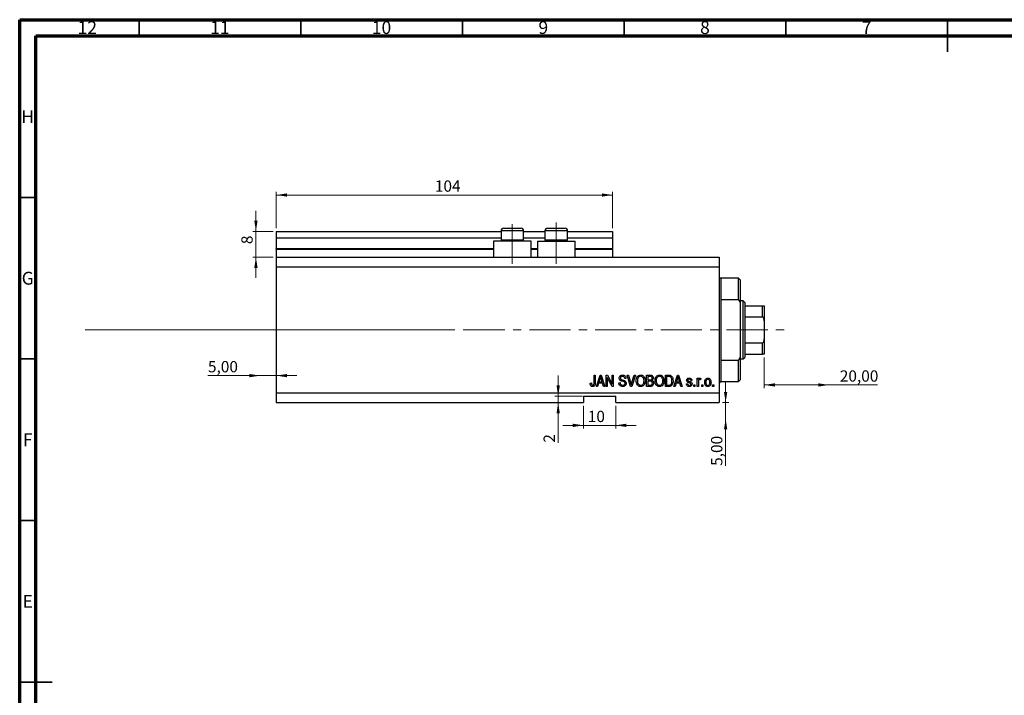
# Model space of a CAD drawing. Units: millimetres. Extents: x 15 to 636, y 5 to 415.
# Drawn here: x 15 to 320, y 206 to 415 of the extents above; entities that cross this region are included whole.
import ezdxf

# ---------------------------------------------------------------- set-up
doc = ezdxf.new("R2010")
doc.units = ezdxf.units.MM
doc.linetypes.add('CENTERX2', pattern=[20.32, 12.7, -2.54, 2.54, -2.54])
doc.styles.add('SLDTEXTSTYLE0', font='TXT', dxfattribs={"width": 0.75})
doc.dimstyles.new('SLDDIMSTYLE0', dxfattribs={"dimtxt": 3.5, "dimasz": 3.302, "dimexe": 0, "dimexo": 0.0625, "dimgap": 0.875, "dimtad": 1, "dimdec": 0, "dimrnd": 1e-09, "dimzin": 12, "dimdsep": 46, "dimtxsty": 'SLDTEXTSTYLE0', "dimsah": 1, "dimcen": 0.09, "dimadec": 0, "dimazin": 3, "dimtfac": 1, "dimtdec": 0, "dimtofl": 0, "dimtmove": 0, "dimatfit": 3, "dimfxl": 1, "dimfrac": 2, "dimtolj": 1, "dimtzin": 12, "dimarcsym": 0})
doc.dimstyles.new('SLDDIMSTYLE3', dxfattribs={"dimtxt": 3.5, "dimasz": 3.302, "dimexe": 0, "dimexo": 0.0625, "dimgap": 0.875, "dimtad": 1, "dimrnd": 1e-09, "dimzin": 12, "dimdsep": 46, "dimtxsty": 'SLDTEXTSTYLE0', "dimsah": 1, "dimcen": 0.09, "dimadec": 0, "dimazin": 3, "dimtfac": 1, "dimtmove": 0, "dimatfit": 0, "dimfxl": 1, "dimfrac": 2, "dimtolj": 1, "dimtzin": 12, "dimarcsym": 0})
doc.dimstyles.new('SLDDIMSTYLE4', dxfattribs={"dimtxt": 3.5, "dimasz": 3.302, "dimexe": 0, "dimexo": 0.0625, "dimgap": 0.875, "dimtad": 1, "dimrnd": 1e-09, "dimzin": 12, "dimdsep": 46, "dimtxsty": 'SLDTEXTSTYLE0', "dimsah": 1, "dimcen": 0.09, "dimadec": 0, "dimazin": 3, "dimtfac": 1, "dimtofl": 0, "dimtmove": 0, "dimatfit": 3, "dimfxl": 1, "dimfrac": 2, "dimtolj": 1, "dimtzin": 12, "dimarcsym": 0})
doc.dimstyles.new('SLDDIMSTYLE5', dxfattribs={"dimtxt": 3.5, "dimasz": 3.302, "dimexe": 0, "dimexo": 0.0625, "dimgap": 0.875, "dimtad": 1, "dimdec": 0, "dimrnd": 1e-09, "dimzin": 12, "dimdsep": 46, "dimtxsty": 'SLDTEXTSTYLE0', "dimsah": 1, "dimcen": 0.09, "dimadec": 0, "dimazin": 3, "dimtfac": 1, "dimtdec": 0, "dimtmove": 0, "dimatfit": 0, "dimfxl": 1, "dimfrac": 2, "dimtolj": 1, "dimtzin": 12, "dimarcsym": 0})

# ---------------------------------------------------------------- blocks, each defined once
blk = doc.blocks.new('_D_8')
at = {"color": 7, "linetype": 'Continuous', "lineweight": 0}
for p, q in [((233.35, 296.49), (233.35, 302.84)), ((232.38, 296.49), (234.35, 296.49)), ((233.35, 291.49), (233.35, 296.49)), ((233.35, 291.49), (233.35, 276.92))]:
    blk.add_line(p, q, dxfattribs=at)
at = {"color": 7, "linetype": 'Continuous', "lineweight": 18}
for points in [[(233.35, 296.49), (233.86, 299.79), (232.85, 299.79)], [(233.35, 291.49), (232.85, 288.19), (233.86, 288.19)]]:
    blk.add_solid(points, dxfattribs=at)
at = {"color": 7, "linetype": 'Continuous', "lineweight": 18, "insert": (228.84, 276.92), "char_height": 3.5, "attachment_point": 1, "rotation": 90, "style": 'SLDTEXTSTYLE0'}
blk.add_mtext('5,00', dxfattribs=at)
blk = doc.blocks.new('_D_9')
at = {"color": 7, "linetype": 'Continuous', "lineweight": 0}
for p, q in [((89.38, 304.84), (73.23, 304.84)), ((89.38, 304.84), (94.38, 304.84)), ((94.38, 304.84), (100.73, 304.84))]:
    blk.add_line(p, q, dxfattribs=at)
at = {"color": 7, "linetype": 'Continuous', "lineweight": 18}
for points in [[(89.38, 304.84), (86.08, 305.35), (86.08, 304.34)], [(94.38, 304.84), (97.68, 304.34), (97.68, 305.35)]]:
    blk.add_solid(points, dxfattribs=at)
at = {"color": 7, "linetype": 'Continuous', "lineweight": 18, "insert": (73.23, 309.36), "char_height": 3.5, "attachment_point": 1, "style": 'SLDTEXTSTYLE0'}
blk.add_mtext('5,00', dxfattribs=at)
blk = doc.blocks.new('_D_10')
at = {"color": 7, "linetype": 'Continuous', "lineweight": 0}
for p, q in [((245.28, 310.49), (245.28, 300.96)), ((265.28, 301.96), (245.28, 301.96)), ((265.28, 301.96), (280.31, 301.96))]:
    blk.add_line(p, q, dxfattribs=at)
at = {"color": 7, "linetype": 'Continuous', "lineweight": 18}
for points in [[(245.28, 301.96), (248.58, 301.45), (248.58, 302.47)], [(265.28, 301.96), (261.98, 302.47), (261.98, 301.45)]]:
    blk.add_solid(points, dxfattribs=at)
at = {"color": 7, "linetype": 'Continuous', "lineweight": 18, "insert": (268.67, 306.47), "char_height": 3.5, "attachment_point": 1, "style": 'SLDTEXTSTYLE0'}
blk.add_mtext('20,00', dxfattribs=at)
blk = doc.blocks.new('_D_11')
at = {"color": 7, "linetype": 'Continuous', "lineweight": 0}
for p, q in [((181.56, 298.49), (181.56, 304.84)), ((189.13, 298.49), (180.56, 298.49)), ((181.56, 298.49), (181.56, 296.49)), ((181.56, 296.49), (181.56, 284.09))]:
    blk.add_line(p, q, dxfattribs=at)
at = {"color": 7, "linetype": 'Continuous', "lineweight": 18}
for points in [[(181.56, 298.49), (182.07, 301.79), (181.05, 301.79)], [(181.56, 296.49), (181.05, 293.19), (182.07, 293.19)]]:
    blk.add_solid(points, dxfattribs=at)
at = {"color": 7, "linetype": 'Continuous', "lineweight": 18, "insert": (177.05, 284.09), "char_height": 3.5, "attachment_point": 1, "rotation": 90, "style": 'SLDTEXTSTYLE0'}
blk.add_mtext('2', dxfattribs=at)
blk = doc.blocks.new('_D_12')
at = {"color": 7, "linetype": 'Continuous', "lineweight": 0}
for p, q in [((189.38, 295.49), (189.38, 288.45)), ((199.38, 295.49), (199.38, 288.45)), ((189.38, 289.45), (183.03, 289.45)), ((189.38, 289.45), (199.38, 289.45)), ((199.38, 289.45), (205.73, 289.45))]:
    blk.add_line(p, q, dxfattribs=at)
at = {"color": 7, "linetype": 'Continuous', "lineweight": 18}
for points in [[(189.38, 289.45), (186.08, 289.96), (186.08, 288.94)], [(199.38, 289.45), (202.68, 288.94), (202.68, 289.96)]]:
    blk.add_solid(points, dxfattribs=at)
at = {"color": 7, "linetype": 'Continuous', "lineweight": 18, "insert": (190.72, 293.96), "char_height": 3.5, "attachment_point": 1, "style": 'SLDTEXTSTYLE0'}
blk.add_mtext('10', dxfattribs=at)
blk = doc.blocks.new('_D_13')
at = {"color": 7, "linetype": 'Continuous', "lineweight": 0}
for p, q in [((88.07, 349.49), (88.07, 355.84)), ((93.38, 349.49), (87.07, 349.49)), ((88.07, 341.49), (88.07, 349.49)), ((93.38, 341.49), (87.07, 341.49)), ((88.07, 341.49), (88.07, 335.14))]:
    blk.add_line(p, q, dxfattribs=at)
at = {"color": 7, "linetype": 'Continuous', "lineweight": 18}
for points in [[(88.07, 349.49), (88.58, 352.79), (87.56, 352.79)], [(88.07, 341.49), (87.56, 338.19), (88.58, 338.19)]]:
    blk.add_solid(points, dxfattribs=at)
at = {"color": 7, "linetype": 'Continuous', "lineweight": 18, "insert": (83.56, 345.53), "char_height": 3.5, "attachment_point": 1, "rotation": 90, "style": 'SLDTEXTSTYLE0'}
blk.add_mtext('8', dxfattribs=at)
blk = doc.blocks.new('_D_14')
at = {"color": 7, "linetype": 'Continuous', "lineweight": 0}
for p, q in [((94.38, 350.49), (94.38, 361.74)), ((198.38, 360.74), (94.38, 360.74)), ((198.38, 350.49), (198.38, 361.74))]:
    blk.add_line(p, q, dxfattribs=at)
at = {"color": 7, "linetype": 'Continuous', "lineweight": 18}
for points in [[(94.38, 360.74), (97.68, 360.23), (97.68, 361.24)], [(198.38, 360.74), (195.08, 361.24), (195.08, 360.23)]]:
    blk.add_solid(points, dxfattribs=at)
at = {"color": 7, "linetype": 'Continuous', "lineweight": 18, "insert": (143.42, 365.25), "char_height": 3.5, "attachment_point": 1, "style": 'SLDTEXTSTYLE0'}
blk.add_mtext('104', dxfattribs=at)

msp = doc.modelspace()

# ---------------------------------------------------------------- linework, layer by layer
at = {"color": 7, "linetype": 'Continuous', "lineweight": 70}
for p, q in [((15, 5), (15, 415)), ((15, 415), (589, 415)), ((20, 10), (20, 410)), ((20, 410), (584, 410))]:
    msp.add_line(p, q, dxfattribs=at)
at = {"color": 7, "linetype": 'Continuous', "lineweight": 35}
for p, q in [((52, 410), (52, 415)), ((102, 410), (102, 415)), ((152, 410), (152, 415)), ((202, 410), (202, 415)), ((252, 410), (252, 415)), ((302, 415), (302, 405)), ((302, 410), (302, 415)), ((20, 360), (15, 360)), ((20, 310), (15, 310)), ((20, 260), (15, 260)), ((15, 210), (25, 210)), ((20, 210), (15, 210))]:
    msp.add_line(p, q, dxfattribs=at)
at = {"color": 7, "linetype": 'Continuous', "lineweight": 25}
for p, q in [((164.679, 350.488), (166.029, 350.488)), ((166.029, 350.488), (170.079, 350.488)), ((178.279, 350.488), (179.629, 350.488)), ((179.629, 350.488), (183.679, 350.488)), ((94.379, 349.488), (163.879, 349.488)), ((94.379, 349.488), (94.379, 347.488)), ((94.379, 347.488), (163.879, 347.488)), ((94.379, 347.488), (94.379, 344.188)), ((163.879, 349.688), (163.879, 346.828)), ((170.879, 346.828), (170.879, 349.688)), ((170.879, 349.488), (177.479, 349.488)), ((170.879, 347.488), (177.479, 347.488)), ((177.479, 349.688), (177.479, 346.828)), ((184.479, 346.828), (184.479, 349.688)), ((184.479, 349.488), (198.379, 349.488)), ((184.479, 347.488), (198.379, 347.488)), ((198.379, 349.488), (198.379, 347.488)), ((198.379, 347.488), (198.379, 344.188)), ((94.379, 343.988), (94.379, 344.188)), ((161.579, 346.488), (161.579, 341.488)), ((173.179, 346.488), (161.579, 346.488)), ((163.879, 346.828), (164.219, 346.488)), ((163.879, 346.828), (165.629, 346.828)), ((165.629, 346.828), (170.879, 346.828)), ((170.539, 346.488), (170.879, 346.828)), ((173.179, 341.488), (173.179, 346.488)), ((175.179, 346.488), (175.179, 341.488)), ((175.179, 346.488), (186.779, 346.488)), ((177.479, 346.828), (177.819, 346.488)), ((177.479, 346.828), (179.229, 346.828)), ((179.229, 346.828), (184.479, 346.828)), ((184.139, 346.488), (184.479, 346.828)), ((186.779, 341.488), (186.779, 346.488)), ((198.379, 343.988), (198.379, 344.188)), ((94.379, 343.988), (94.379, 341.488)), ((94.379, 343.988), (161.579, 343.988)), ((94.379, 341.488), (94.379, 338.488)), ((94.379, 341.488), (231.379, 341.488)), ((173.179, 343.988), (175.179, 343.988)), ((186.779, 343.988), (198.379, 343.988)), ((198.379, 343.988), (198.379, 341.488)), ((231.379, 341.488), (231.379, 338.488)), ((94.379, 338.488), (94.379, 299.488)), ((94.379, 338.488), (231.379, 338.488)), ((231.379, 338.488), (231.379, 299.488)), ((237.379, 334.988), (231.879, 334.988)), ((237.879, 334.488), (237.379, 334.988)), ((237.379, 328.315), (237.379, 334.988)), ((237.879, 334.488), (237.879, 327.429)), ((231.879, 328.315), (231.879, 309.66)), ((237.379, 328.315), (231.879, 328.315)), ((237.379, 328.315), (237.879, 327.429)), ((238.779, 327.988), (237.879, 327.988)), ((237.879, 327.429), (237.879, 310.547)), ((239.279, 327.488), (238.779, 327.988)), ((238.779, 309.988), (238.779, 327.988)), ((239.279, 327.488), (239.279, 326.488)), ((239.279, 326.488), (239.279, 322.988)), ((239.279, 326.488), (244.779, 326.488)), ((244.779, 322.988), (244.779, 326.488)), ((245.279, 326.488), (245.279, 321.772)), ((239.279, 322.988), (239.279, 314.988)), ((239.279, 322.988), (244.779, 322.988)), ((245.279, 321.772), (245.279, 316.204)), ((239.279, 314.988), (239.279, 311.488)), ((239.279, 314.988), (244.779, 314.988)), ((244.779, 311.488), (244.779, 314.988)), ((245.279, 316.204), (245.279, 311.488)), ((239.279, 311.488), (239.279, 310.488)), ((239.279, 311.488), (244.779, 311.488)), ((231.879, 309.66), (237.379, 309.66)), ((237.879, 310.547), (237.379, 309.66)), ((237.379, 302.988), (237.379, 309.66)), ((237.879, 310.547), (237.879, 303.488)), ((237.879, 309.988), (238.779, 309.988)), ((238.779, 309.988), (239.279, 310.488)), ((192.652, 304.988), (193.015, 304.988)), ((192.652, 302.584), (192.652, 304.988)), ((193.015, 304.988), (193.015, 302.612)), ((193.379, 301.488), (194.497, 304.988)), ((194.497, 304.988), (194.851, 304.988)), ((194.851, 304.988), (195.97, 301.488)), ((196.379, 304.988), (196.766, 304.988)), ((196.379, 301.488), (196.379, 304.988)), ((196.766, 304.988), (198.243, 302.198)), ((198.243, 304.988), (198.606, 304.988)), ((198.243, 302.198), (198.243, 304.988)), ((198.606, 304.988), (198.606, 301.488)), ((202.914, 304.988), (203.288, 304.988)), ((203.961, 301.488), (202.914, 304.988)), ((203.288, 304.988), (203.988, 302.449)), ((204.282, 302.449), (205.061, 304.988)), ((205.439, 304.988), (204.336, 301.488)), ((205.061, 304.988), (205.439, 304.988)), ((208.924, 304.988), (210.01, 304.988)), ((208.924, 301.488), (208.924, 304.988)), ((209.883, 304.579), (209.288, 304.579)), ((209.288, 304.579), (209.288, 303.533)), ((214.743, 304.988), (215.729, 304.988)), ((214.743, 301.488), (214.743, 304.988)), ((215.721, 304.579), (215.106, 304.579)), ((215.106, 304.579), (215.106, 301.897)), ((217.333, 301.488), (218.451, 304.988)), ((218.451, 304.988), (218.806, 304.988)), ((218.806, 304.988), (219.924, 301.488)), ((191.47, 302.533), (191.833, 302.579)), ((194.063, 302.533), (193.757, 301.488)), ((195.286, 302.533), (194.063, 302.533)), ((194.512, 303.961), (194.182, 302.942)), ((194.182, 302.942), (195.166, 302.942)), ((195.166, 302.942), (194.873, 303.904)), ((195.592, 301.488), (195.286, 302.533)), ((198.217, 301.488), (196.743, 304.274)), ((196.743, 304.274), (196.743, 301.488)), ((200.333, 302.624), (200.697, 302.669)), ((202.515, 303.988), (202.152, 303.942)), ((209.288, 303.533), (209.93, 303.533)), ((209.288, 303.124), (209.288, 301.897)), ((209.958, 303.124), (209.288, 303.124)), ((209.288, 301.897), (210.01, 301.897)), ((215.106, 301.897), (215.73, 301.897)), ((218.017, 302.533), (217.712, 301.488)), ((219.24, 302.533), (218.017, 302.533)), ((218.466, 303.961), (218.137, 302.942)), ((218.137, 302.942), (219.12, 302.942)), ((219.12, 302.942), (218.828, 303.904)), ((219.547, 301.488), (219.24, 302.533)), ((221.243, 302.26), (221.606, 302.306)), ((222.924, 303.351), (222.561, 303.306)), ((223.515, 301.988), (223.879, 301.988)), ((223.515, 301.488), (223.515, 301.988)), ((223.879, 301.988), (223.879, 301.488)), ((224.561, 304.033), (224.924, 304.033)), ((224.561, 301.488), (224.561, 304.033)), ((224.924, 304.033), (224.924, 303.627)), ((224.924, 302.807), (224.924, 301.488)), ((225.697, 303.942), (225.561, 303.579)), ((225.97, 301.988), (226.333, 301.988)), ((225.97, 301.488), (225.97, 301.988)), ((226.333, 301.988), (226.333, 301.488)), ((229.333, 301.988), (229.697, 301.988)), ((229.333, 301.488), (229.333, 301.988)), ((229.697, 301.988), (229.697, 301.488)), ((231.879, 302.988), (237.379, 302.988)), ((237.379, 302.988), (237.879, 303.488)), ((94.379, 299.488), (231.379, 299.488)), ((94.379, 299.488), (94.379, 296.488)), ((189.379, 298.488), (199.379, 298.488)), ((189.379, 298.488), (189.379, 296.488)), ((193.757, 301.488), (193.379, 301.488)), ((195.97, 301.488), (195.592, 301.488)), ((196.743, 301.488), (196.379, 301.488)), ((198.606, 301.488), (198.217, 301.488)), ((199.379, 296.488), (199.379, 298.488)), ((204.336, 301.488), (203.961, 301.488)), ((210.002, 301.488), (208.924, 301.488)), ((215.774, 301.488), (214.743, 301.488)), ((217.712, 301.488), (217.333, 301.488)), ((219.924, 301.488), (219.547, 301.488)), ((223.879, 301.488), (223.515, 301.488)), ((224.924, 301.488), (224.561, 301.488)), ((226.333, 301.488), (225.97, 301.488)), ((229.697, 301.488), (229.333, 301.488)), ((231.379, 299.488), (231.379, 296.488)), ((94.379, 296.488), (189.379, 296.488)), ((199.379, 296.488), (231.379, 296.488))]:
    msp.add_line(p, q, dxfattribs=at)
at = {"color": 7, "linetype": 'CENTERX2', "lineweight": 18}
for p, q in [((167.379, 339.488), (167.379, 351.688)), ((180.979, 339.488), (180.979, 352.196)), ((35.3, 318.988), (155.3, 319.026)), ((152.379, 318.988), (253.306, 318.988))]:
    msp.add_line(p, q, dxfattribs=at)
at = {"color": 8, "linetype": 'Continuous', "lineweight": 25}
for p, q in [((165.629, 349.688), (163.879, 349.688)), ((170.879, 349.688), (165.629, 349.688)), ((179.229, 349.688), (177.479, 349.688)), ((184.479, 349.688), (179.229, 349.688)), ((94.379, 344.188), (161.579, 344.188)), ((173.179, 344.188), (175.179, 344.188)), ((186.779, 344.188), (198.379, 344.188)), ((231.879, 334.988), (231.879, 328.315)), ((231.879, 309.66), (231.879, 302.988))]:
    msp.add_line(p, q, dxfattribs=at)
at = {"color": 7, "linetype": 'Continuous', "lineweight": 18}
msp.add_line((35.3, 318.988), (143.458, 318.988), dxfattribs=at)
at = {"color": 7, "linetype": 'Continuous', "lineweight": 25}
for centre, radius, start, end in [((164.679, 349.688), 0.8, 90, 180), ((170.079, 349.688), 0.8, 0, 90), ((178.279, 349.688), 0.8, 90, 180), ((183.679, 349.688), 0.8, 0, 90), ((231.879, 335.488), 0.5, 180, 270), ((231.879, 302.488), 0.5, 90, 180)]:
    msp.add_arc(centre, radius, start, end, dxfattribs=at)
for points, knots in [([(244.779, 326.488), (244.807, 326.488), (244.87, 326.488), (244.972, 326.488), (245.095, 326.488), (245.24, 326.488), (245.277, 326.488), (245.279, 326.488), (245.279, 326.488)], [0, 0, 0, 0, 0.0600071, 0.1333067, 0.2464479, 0.4598572, 0.9339716, 1, 1, 1, 1]), ([(245.279, 321.772), (245.271, 321.988), (245.26, 322.28), (245.148, 322.652), (245.048, 322.842), (244.918, 322.952), (244.839, 322.985), (244.791, 322.987), (244.779, 322.988)], [0, 0, 0, 0, 0.4562536, 0.6151466, 0.8248978, 0.8989945, 0.9737945, 1, 1, 1, 1]), ([(244.779, 314.988), (244.807, 314.991), (244.87, 314.998), (244.972, 315.061), (245.095, 315.206), (245.24, 315.561), (245.277, 315.918), (245.279, 316.173), (245.279, 316.204)], [0, 0, 0, 0, 0.0600071, 0.1333067, 0.2464479, 0.4598572, 0.9339716, 1, 1, 1, 1]), ([(245.279, 311.488), (245.271, 311.488), (245.26, 311.488), (245.148, 311.488), (245.048, 311.488), (244.918, 311.488), (244.839, 311.488), (244.791, 311.488), (244.779, 311.488)], [0, 0, 0, 0, 0.4562536, 0.6151466, 0.8248978, 0.8989945, 0.9737945, 1, 1, 1, 1]), ([(194.674, 304.623), (194.65, 304.498), (194.607, 304.274), (194.541, 304.057), (194.512, 303.961)], [0, 0, 0, 0, 0.5599894, 1, 1, 1, 1]), ([(194.873, 303.904), (194.833, 304.037), (194.761, 304.276), (194.701, 304.517), (194.674, 304.623)], [0, 0, 0, 0, 0.56001215, 1, 1, 1, 1]), ([(200.424, 304.074), (200.439, 304.222), (200.47, 304.517), (200.747, 304.845), (201.093, 305.013), (201.324, 305.026), (201.44, 305.033)], [0, 0, 0, 0, 0.27969664, 0.5588536, 0.7791302, 1, 1, 1, 1]), ([(201.452, 304.624), (201.36, 304.619), (201.177, 304.61), (200.945, 304.483), (200.808, 304.282), (200.795, 304.138), (200.788, 304.066)], [0, 0, 0, 0, 0.28092881, 0.55997662, 0.77975242, 1, 1, 1, 1]), ([(201.44, 305.033), (201.598, 305.02), (201.914, 304.994), (202.286, 304.724), (202.48, 304.359), (202.504, 304.111), (202.515, 303.988)], [0, 0, 0, 0, 0.2801553, 0.5590638, 0.7792847, 1, 1, 1, 1]), ([(202.152, 303.942), (202.138, 304.045), (202.112, 304.249), (201.94, 304.495), (201.694, 304.611), (201.533, 304.62), (201.452, 304.624)], [0, 0, 0, 0, 0.2807568, 0.5592998, 0.7792108, 1, 1, 1, 1]), ([(205.697, 303.191), (205.708, 303.434), (205.731, 303.917), (206.024, 304.541), (206.514, 304.963), (206.895, 305.01), (207.086, 305.033)], [0, 0, 0, 0, 0.2811022, 0.5606668, 0.7804755, 1, 1, 1, 1]), ([(207.088, 304.624), (206.922, 304.6), (206.588, 304.553), (206.23, 304.164), (206.078, 303.684), (206.067, 303.352), (206.061, 303.186)], [0, 0, 0, 0, 0.2488375, 0.4980746, 0.7486038, 1, 1, 1, 1]), ([(207.086, 305.033), (207.244, 305.016), (207.56, 304.983), (207.967, 304.71), (208.264, 304.301), (208.444, 303.793), (208.461, 303.421), (208.47, 303.234)], [0, 0, 0, 0, 0.1863319, 0.3727323, 0.5593506, 0.7794751, 1, 1, 1, 1]), ([(207.954, 304.036), (207.905, 304.127), (207.806, 304.309), (207.515, 304.554), (207.25, 304.598), (207.088, 304.624)], [0, 0, 0, 0, 0.2810714, 0.5621124, 1, 1, 1, 1]), ([(210.606, 304.05), (210.602, 304.115), (210.595, 304.245), (210.505, 304.424), (210.332, 304.551), (210.111, 304.574), (209.959, 304.577), (209.883, 304.579)], [0, 0, 0, 0, 0.1869731, 0.3733712, 0.5589633, 0.7791502, 1, 1, 1, 1]), ([(210.01, 304.988), (210.149, 304.983), (210.426, 304.973), (210.758, 304.746), (210.939, 304.433), (210.96, 304.216), (210.97, 304.108)], [0, 0, 0, 0, 0.2808006, 0.5589677, 0.7794648, 1, 1, 1, 1]), ([(211.515, 303.191), (211.527, 303.434), (211.549, 303.917), (211.843, 304.541), (212.332, 304.963), (212.713, 305.01), (212.904, 305.033)], [0, 0, 0, 0, 0.2811022, 0.5606668, 0.7804755, 1, 1, 1, 1]), ([(212.907, 304.624), (212.74, 304.6), (212.406, 304.553), (212.048, 304.164), (211.897, 303.684), (211.885, 303.352), (211.879, 303.186)], [0, 0, 0, 0, 0.2488375, 0.4980746, 0.7486038, 1, 1, 1, 1]), ([(212.904, 305.033), (213.062, 305.016), (213.378, 304.983), (213.785, 304.71), (214.083, 304.301), (214.263, 303.793), (214.28, 303.421), (214.288, 303.234)], [0, 0, 0, 0, 0.1863319, 0.3727323, 0.5593506, 0.7794751, 1, 1, 1, 1]), ([(213.772, 304.036), (213.723, 304.127), (213.624, 304.309), (213.333, 304.554), (213.068, 304.598), (212.907, 304.624)], [0, 0, 0, 0, 0.2810714, 0.5621124, 1, 1, 1, 1]), ([(216.216, 304.509), (216.125, 304.534), (215.963, 304.578), (215.795, 304.578), (215.721, 304.579)], [0, 0, 0, 0, 0.5590458, 1, 1, 1, 1]), ([(215.729, 304.988), (215.834, 304.987), (216.023, 304.986), (216.205, 304.942), (216.286, 304.923)], [0, 0, 0, 0, 0.5603093, 1, 1, 1, 1]), ([(216.286, 304.923), (216.447, 304.83), (216.772, 304.643), (217.058, 304.018), (217.088, 303.546), (217.106, 303.257)], [0, 0, 0, 0, 0.2781954, 0.558779, 1, 1, 1, 1]), ([(218.629, 304.623), (218.605, 304.498), (218.561, 304.274), (218.495, 304.057), (218.466, 303.961)], [0, 0, 0, 0, 0.5599894, 1, 1, 1, 1]), ([(218.828, 303.904), (218.787, 304.037), (218.715, 304.276), (218.655, 304.517), (218.629, 304.623)], [0, 0, 0, 0, 0.56001215, 1, 1, 1, 1]), ([(191.678, 301.689), (191.605, 301.839), (191.476, 302.106), (191.472, 302.402), (191.47, 302.533)], [0, 0, 0, 0, 0.55813309, 1, 1, 1, 1]), ([(192.225, 301.442), (192.105, 301.451), (191.89, 301.468), (191.743, 301.622), (191.678, 301.689)], [0, 0, 0, 0, 0.5602222, 1, 1, 1, 1]), ([(191.833, 302.579), (191.841, 302.422), (191.85, 302.226), (191.942, 302.008), (192.02, 301.92), (192.124, 301.861), (192.202, 301.854), (192.241, 301.851)], [0, 0, 0, 0, 0.5001633, 0.62533, 0.7503298, 0.8750798, 1, 1, 1, 1]), ([(193.015, 302.612), (193.011, 302.478), (193.004, 302.211), (192.927, 301.878), (192.777, 301.653), (192.564, 301.481), (192.36, 301.458), (192.225, 301.442)], [0, 0, 0, 0, 0.25097441, 0.50118852, 0.6264118, 0.75156548, 1, 1, 1, 1]), ([(192.241, 301.851), (192.286, 301.855), (192.376, 301.863), (192.485, 301.931), (192.565, 302.017), (192.591, 302.083), (192.604, 302.115)], [0, 0, 0, 0, 0.2799361, 0.5596819, 0.7799194, 1, 1, 1, 1]), ([(192.604, 302.115), (192.621, 302.202), (192.651, 302.357), (192.651, 302.515), (192.652, 302.584)], [0, 0, 0, 0, 0.5596715, 1, 1, 1, 1]), ([(201.504, 301.442), (201.328, 301.457), (200.976, 301.487), (200.574, 301.803), (200.368, 302.212), (200.345, 302.487), (200.333, 302.624)], [0, 0, 0, 0, 0.2800628, 0.5589268, 0.7791755, 1, 1, 1, 1]), ([(201.368, 303.113), (201.236, 303.15), (200.971, 303.224), (200.64, 303.435), (200.451, 303.749), (200.433, 303.966), (200.424, 304.074)], [0, 0, 0, 0, 0.2811422, 0.5600561, 0.7798619, 1, 1, 1, 1]), ([(200.697, 302.669), (200.713, 302.547), (200.745, 302.303), (200.962, 302.022), (201.247, 301.874), (201.439, 301.859), (201.535, 301.851)], [0, 0, 0, 0, 0.28074313, 0.55914293, 0.77940956, 1, 1, 1, 1]), ([(200.788, 304.066), (200.791, 303.993), (200.797, 303.864), (200.87, 303.757), (200.902, 303.711)], [0, 0, 0, 0, 0.5603736, 1, 1, 1, 1]), ([(200.902, 303.711), (200.999, 303.651), (201.173, 303.544), (201.371, 303.498), (201.458, 303.478)], [0, 0, 0, 0, 0.557866, 1, 1, 1, 1]), ([(202.243, 302.451), (202.24, 302.501), (202.233, 302.601), (202.172, 302.741), (202.07, 302.854), (201.808, 303.006), (201.564, 303.065), (201.368, 303.113)], [0, 0, 0, 0, 0.1249721, 0.2498152, 0.3745975, 0.4995717, 1, 1, 1, 1]), ([(201.458, 303.478), (201.574, 303.45), (201.78, 303.402), (201.979, 303.329), (202.066, 303.297)], [0, 0, 0, 0, 0.5601301, 1, 1, 1, 1]), ([(202.606, 302.461), (202.587, 302.304), (202.548, 301.988), (202.251, 301.635), (201.876, 301.463), (201.628, 301.449), (201.504, 301.442)], [0, 0, 0, 0, 0.27954574, 0.558773, 0.77903888, 1, 1, 1, 1]), ([(201.535, 301.851), (201.633, 301.857), (201.829, 301.868), (202.074, 302.007), (202.222, 302.219), (202.236, 302.374), (202.243, 302.451)], [0, 0, 0, 0, 0.2808504, 0.5599587, 0.7797674, 1, 1, 1, 1]), ([(202.066, 303.297), (202.154, 303.251), (202.329, 303.158), (202.56, 302.874), (202.589, 302.618), (202.606, 302.461)], [0, 0, 0, 0, 0.2809661, 0.5614008, 1, 1, 1, 1]), ([(203.988, 302.449), (204.016, 302.346), (204.065, 302.162), (204.109, 301.978), (204.129, 301.897)], [0, 0, 0, 0, 0.56, 1, 1, 1, 1]), ([(204.129, 301.897), (204.156, 302), (204.204, 302.185), (204.258, 302.368), (204.282, 302.449)], [0, 0, 0, 0, 0.5599895, 1, 1, 1, 1]), ([(206.051, 301.991), (205.934, 302.201), (205.725, 302.576), (205.706, 303.003), (205.697, 303.191)], [0, 0, 0, 0, 0.5591025, 1, 1, 1, 1]), ([(207.083, 301.442), (206.97, 301.45), (206.743, 301.465), (206.361, 301.631), (206.169, 301.854), (206.051, 301.991)], [0, 0, 0, 0, 0.2804964, 0.5607765, 1, 1, 1, 1]), ([(206.061, 303.186), (206.07, 303.01), (206.088, 302.658), (206.31, 302.21), (206.665, 301.904), (206.942, 301.869), (207.081, 301.851)], [0, 0, 0, 0, 0.2809861, 0.5604983, 0.7804774, 1, 1, 1, 1]), ([(207.081, 301.851), (207.202, 301.864), (207.445, 301.889), (207.749, 302.107), (207.976, 302.422), (208.09, 302.818), (208.101, 303.102), (208.106, 303.245)], [0, 0, 0, 0, 0.186251, 0.3725758, 0.5591877, 0.7793787, 1, 1, 1, 1]), ([(208.113, 301.977), (207.956, 301.806), (207.674, 301.501), (207.264, 301.46), (207.083, 301.442)], [0, 0, 0, 0, 0.5590685, 1, 1, 1, 1]), ([(208.106, 303.245), (208.1, 303.397), (208.089, 303.669), (207.995, 303.924), (207.954, 304.036)], [0, 0, 0, 0, 0.5599438, 1, 1, 1, 1]), ([(208.47, 303.234), (208.458, 302.983), (208.438, 302.534), (208.212, 302.147), (208.113, 301.977)], [0, 0, 0, 0, 0.5602848, 1, 1, 1, 1]), ([(209.93, 303.533), (209.998, 303.533), (210.118, 303.533), (210.236, 303.556), (210.288, 303.566)], [0, 0, 0, 0, 0.5603258, 1, 1, 1, 1]), ([(210.697, 302.513), (210.688, 302.616), (210.669, 302.823), (210.463, 303.055), (210.201, 303.119), (210.039, 303.122), (209.958, 303.124)], [0, 0, 0, 0, 0.2800187, 0.5581572, 0.7784598, 1, 1, 1, 1]), ([(211.061, 302.515), (211.047, 302.358), (211.019, 302.044), (210.758, 301.659), (210.373, 301.5), (210.126, 301.492), (210.002, 301.488)], [0, 0, 0, 0, 0.28035706, 0.55927491, 0.77891226, 1, 1, 1, 1]), ([(210.01, 301.897), (210.076, 301.897), (210.196, 301.898), (210.311, 301.928), (210.362, 301.941)], [0, 0, 0, 0, 0.56035729, 1, 1, 1, 1]), ([(210.288, 303.566), (210.342, 303.589), (210.45, 303.635), (210.588, 303.805), (210.599, 303.957), (210.606, 304.05)], [0, 0, 0, 0, 0.2806462, 0.5605609, 1, 1, 1, 1]), ([(210.362, 301.941), (210.421, 301.971), (210.54, 302.032), (210.675, 302.237), (210.689, 302.408), (210.697, 302.513)], [0, 0, 0, 0, 0.28016817, 0.56019133, 1, 1, 1, 1]), ([(210.97, 304.108), (210.949, 303.941), (210.912, 303.643), (210.681, 303.456), (210.579, 303.374)], [0, 0, 0, 0, 0.5592413, 1, 1, 1, 1]), ([(210.579, 303.374), (210.665, 303.326), (210.836, 303.229), (211.027, 302.921), (211.048, 302.669), (211.061, 302.515)], [0, 0, 0, 0, 0.2798669, 0.5602377, 1, 1, 1, 1]), ([(211.87, 301.991), (211.753, 302.201), (211.543, 302.576), (211.524, 303.003), (211.515, 303.191)], [0, 0, 0, 0, 0.55910248, 1, 1, 1, 1]), ([(212.902, 301.442), (212.788, 301.45), (212.561, 301.465), (212.179, 301.631), (211.987, 301.854), (211.87, 301.991)], [0, 0, 0, 0, 0.2804964, 0.5607765, 1, 1, 1, 1]), ([(211.879, 303.186), (211.888, 303.01), (211.906, 302.658), (212.128, 302.21), (212.484, 301.904), (212.76, 301.869), (212.899, 301.851)], [0, 0, 0, 0, 0.2809861, 0.5604983, 0.7804774, 1, 1, 1, 1]), ([(212.899, 301.851), (213.02, 301.864), (213.263, 301.889), (213.567, 302.107), (213.794, 302.422), (213.909, 302.818), (213.919, 303.102), (213.924, 303.245)], [0, 0, 0, 0, 0.18625101, 0.37257584, 0.55918772, 0.77937867, 1, 1, 1, 1]), ([(213.931, 301.977), (213.774, 301.806), (213.492, 301.501), (213.082, 301.46), (212.902, 301.442)], [0, 0, 0, 0, 0.55906848, 1, 1, 1, 1]), ([(213.924, 303.245), (213.918, 303.397), (213.907, 303.669), (213.814, 303.924), (213.772, 304.036)], [0, 0, 0, 0, 0.55994383, 1, 1, 1, 1]), ([(214.288, 303.234), (214.276, 302.983), (214.256, 302.534), (214.031, 302.147), (213.931, 301.977)], [0, 0, 0, 0, 0.5602848, 1, 1, 1, 1]), ([(215.73, 301.897), (215.832, 301.9), (216.035, 301.907), (216.313, 301.998), (216.503, 302.188), (216.57, 302.334), (216.603, 302.407)], [0, 0, 0, 0, 0.28074745, 0.55999954, 0.77970854, 1, 1, 1, 1]), ([(217.106, 303.257), (217.097, 303.047), (217.08, 302.627), (216.9, 302.122), (216.657, 301.778), (216.308, 301.525), (215.988, 301.503), (215.774, 301.488)], [0, 0, 0, 0, 0.2506808, 0.5007506, 0.6259839, 0.7508833, 1, 1, 1, 1]), ([(216.743, 303.262), (216.739, 303.395), (216.732, 303.662), (216.644, 304.024), (216.48, 304.334), (216.303, 304.451), (216.216, 304.509)], [0, 0, 0, 0, 0.2807802, 0.5610535, 0.7811878, 1, 1, 1, 1]), ([(216.603, 302.407), (216.65, 302.563), (216.733, 302.842), (216.74, 303.134), (216.743, 303.262)], [0, 0, 0, 0, 0.5595654, 1, 1, 1, 1]), ([(222.11, 301.442), (221.985, 301.451), (221.736, 301.47), (221.446, 301.687), (221.298, 301.974), (221.261, 302.165), (221.243, 302.26)], [0, 0, 0, 0, 0.2801408, 0.5586569, 0.7790325, 1, 1, 1, 1]), ([(221.288, 303.353), (221.3, 303.468), (221.325, 303.698), (221.551, 303.948), (221.825, 304.064), (222.005, 304.074), (222.095, 304.079)], [0, 0, 0, 0, 0.2795324, 0.5585269, 0.7789793, 1, 1, 1, 1]), ([(222.18, 302.572), (222.065, 302.608), (221.836, 302.679), (221.52, 302.811), (221.319, 303.067), (221.298, 303.257), (221.288, 303.353)], [0, 0, 0, 0, 0.2812658, 0.5612303, 0.7804514, 1, 1, 1, 1]), ([(221.606, 302.306), (221.619, 302.231), (221.645, 302.081), (221.776, 301.903), (221.956, 301.817), (222.075, 301.809), (222.135, 301.806)], [0, 0, 0, 0, 0.2805835, 0.5593675, 0.779413, 1, 1, 1, 1]), ([(222.108, 303.715), (222.003, 303.71), (221.845, 303.702), (221.676, 303.56), (221.66, 303.456), (221.652, 303.404)], [0, 0, 0, 0, 0.5003373, 0.7505618, 1, 1, 1, 1]), ([(221.652, 303.404), (221.658, 303.356), (221.671, 303.27), (221.737, 303.216), (221.767, 303.192)], [0, 0, 0, 0, 0.5585472, 1, 1, 1, 1]), ([(221.767, 303.192), (221.841, 303.161), (221.974, 303.105), (222.113, 303.064), (222.174, 303.047)], [0, 0, 0, 0, 0.5595516, 1, 1, 1, 1]), ([(222.095, 304.079), (222.21, 304.07), (222.439, 304.052), (222.728, 303.881), (222.879, 303.619), (222.909, 303.441), (222.924, 303.351)], [0, 0, 0, 0, 0.2803357, 0.5595391, 0.7791125, 1, 1, 1, 1]), ([(222.561, 303.306), (222.55, 303.369), (222.527, 303.495), (222.412, 303.641), (222.258, 303.707), (222.158, 303.712), (222.108, 303.715)], [0, 0, 0, 0, 0.2804368, 0.5591468, 0.7793134, 1, 1, 1, 1]), ([(222.97, 302.263), (222.958, 302.137), (222.934, 301.885), (222.701, 301.601), (222.406, 301.46), (222.208, 301.448), (222.11, 301.442)], [0, 0, 0, 0, 0.2798668, 0.558937, 0.7791378, 1, 1, 1, 1]), ([(222.135, 301.806), (222.2, 301.809), (222.329, 301.816), (222.491, 301.908), (222.592, 302.047), (222.601, 302.15), (222.606, 302.201)], [0, 0, 0, 0, 0.2807117, 0.5598165, 0.7798135, 1, 1, 1, 1]), ([(222.174, 303.047), (222.284, 303.013), (222.502, 302.947), (222.807, 302.81), (222.952, 302.535), (222.964, 302.354), (222.97, 302.263)], [0, 0, 0, 0, 0.2814474, 0.5601829, 0.7795993, 1, 1, 1, 1]), ([(222.523, 302.432), (222.462, 302.464), (222.352, 302.523), (222.233, 302.557), (222.18, 302.572)], [0, 0, 0, 0, 0.5587486, 1, 1, 1, 1]), ([(222.606, 302.201), (222.604, 302.249), (222.599, 302.335), (222.546, 302.402), (222.523, 302.432)], [0, 0, 0, 0, 0.5601359, 1, 1, 1, 1]), ([(224.924, 303.627), (224.972, 303.742), (225.039, 303.901), (225.207, 304.058), (225.305, 304.072), (225.354, 304.079)], [0, 0, 0, 0, 0.5609764, 0.7808034, 1, 1, 1, 1]), ([(224.989, 303.327), (224.968, 303.231), (224.931, 303.06), (224.926, 302.884), (224.924, 302.807)], [0, 0, 0, 0, 0.5598847, 1, 1, 1, 1]), ([(225.314, 303.624), (225.27, 303.618), (225.182, 303.605), (225.054, 303.5), (225.014, 303.393), (224.989, 303.327)], [0, 0, 0, 0, 0.2798888, 0.5603514, 1, 1, 1, 1]), ([(225.561, 303.579), (225.516, 303.593), (225.435, 303.618), (225.351, 303.622), (225.314, 303.624)], [0, 0, 0, 0, 0.5599796, 1, 1, 1, 1]), ([(225.354, 304.079), (225.424, 304.068), (225.55, 304.05), (225.652, 303.975), (225.697, 303.942)], [0, 0, 0, 0, 0.5588159, 1, 1, 1, 1]), ([(226.879, 302.76), (226.886, 302.933), (226.901, 303.278), (227.097, 303.729), (227.448, 304.03), (227.72, 304.062), (227.856, 304.079)], [0, 0, 0, 0, 0.2811914, 0.560699, 0.7804386, 1, 1, 1, 1]), ([(227.856, 301.442), (227.741, 301.454), (227.511, 301.476), (227.219, 301.681), (227.004, 301.979), (226.894, 302.355), (226.884, 302.625), (226.879, 302.76)], [0, 0, 0, 0, 0.1862936, 0.3726116, 0.5591802, 0.7793554, 1, 1, 1, 1]), ([(227.847, 303.715), (227.794, 303.71), (227.689, 303.701), (227.503, 303.596), (227.337, 303.383), (227.253, 303.076), (227.246, 302.867), (227.243, 302.762)], [0, 0, 0, 0, 0.1250042, 0.2500226, 0.4991097, 0.749205, 1, 1, 1, 1]), ([(227.243, 302.762), (227.246, 302.655), (227.253, 302.443), (227.34, 302.131), (227.514, 301.919), (227.706, 301.819), (227.812, 301.81), (227.865, 301.806)], [0, 0, 0, 0, 0.25085463, 0.5010024, 0.74982849, 0.87488172, 1, 1, 1, 1]), ([(228.47, 302.762), (228.466, 302.868), (228.459, 303.08), (228.372, 303.39), (228.198, 303.603), (228.006, 303.702), (227.9, 303.711), (227.847, 303.715)], [0, 0, 0, 0, 0.2508326, 0.5009723, 0.7498385, 0.8748873, 1, 1, 1, 1]), ([(227.856, 304.079), (227.97, 304.067), (228.197, 304.045), (228.485, 303.846), (228.703, 303.556), (228.817, 303.186), (228.828, 302.92), (228.833, 302.787)], [0, 0, 0, 0, 0.1863551, 0.3726815, 0.5592879, 0.7794035, 1, 1, 1, 1]), ([(228.833, 302.787), (228.827, 302.612), (228.813, 302.262), (228.624, 301.801), (228.27, 301.491), (227.994, 301.459), (227.856, 301.442)], [0, 0, 0, 0, 0.2812668, 0.5607972, 0.7804592, 1, 1, 1, 1]), ([(227.865, 301.806), (227.918, 301.811), (228.023, 301.82), (228.208, 301.928), (228.375, 302.14), (228.459, 302.447), (228.466, 302.657), (228.47, 302.762)], [0, 0, 0, 0, 0.1249854, 0.2500318, 0.4990135, 0.749207, 1, 1, 1, 1])]:
    msp.add_open_spline(points, degree=3, knots=knots, dxfattribs=at)

# ---------------------------------------------------------------- texts
at = {"color": 7, "linetype": 'Continuous', "lineweight": 0, "attachment_point": 2, "style": 'SLDTEXTSTYLE0'}
for s, insert, char_height in [('12', (35.92, 414.545), 3.9688), ('11', (76.92, 414.545), 3.9688), ('10', (126.92, 414.545), 3.9688), ('9', (176.96, 414.545), 3.969), ('8', (226.96, 414.545), 3.969), ('7', (276.96, 414.545), 3.969), ('H', (17.49, 386.968), 3.969), ('G', (17.487, 336.968), 3.969), ('F', (17.458, 286.968), 3.969), ('E', (17.508, 236.968), 3.969)]:
    msp.add_mtext(s, dxfattribs=dict(at, insert=insert, char_height=char_height))

# ---------------------------------------------------------------- dimensions: what is measured, and where the dimension line sits
at = {"color": 7, "linetype": 'Continuous', "lineweight": 18}
for base, p1, p2, dimstyle, picture, middle in [((94.379, 360.735), (198.379, 349.488), (94.379, 349.488), 'SLDDIMSTYLE0', '_D_14', (147.295, 360.735)), ((245.279, 301.959), (265.279, 291.488), (245.279, 311.488), 'SLDDIMSTYLE4', '_D_10', (274.489, 301.959)), ((94.379, 304.844), (89.379, 291.488), (94.379, 296.488), 'SLDDIMSTYLE3', '_D_9', (77.76, 304.844)), ((199.379, 289.452), (189.379, 296.488), (199.379, 296.488), 'SLDDIMSTYLE5', '_D_12', (193.307, 289.452))]:
    dim = msp.add_linear_dim(base=base, p1=p1, p2=p2, dimstyle=dimstyle, dxfattribs=at)
    dim.commit()
    dim.dimension.update_dxf_attribs({"geometry": picture, "text_midpoint": middle, "dimtype": 160})
for base, p1, p2, dimstyle, picture, middle in [((88.067, 349.488), (94.379, 341.488), (94.379, 349.488), 'SLDDIMSTYLE5', '_D_13', (88.067, 346.823)), ((181.559, 296.488), (190.129, 298.488), (189.379, 296.488), 'SLDDIMSTYLE5', '_D_11', (181.559, 285.384)), ((233.355, 296.488), (265.279, 291.488), (231.379, 296.488), 'SLDDIMSTYLE3', '_D_8', (233.355, 281.447))]:
    dim = msp.add_linear_dim(base=base, p1=p1, p2=p2, angle=90, dimstyle=dimstyle, dxfattribs=at)
    dim.commit()
    dim.dimension.update_dxf_attribs({"geometry": picture, "text_midpoint": middle, "dimtype": 160})

doc.saveas('drawing.dxf')
